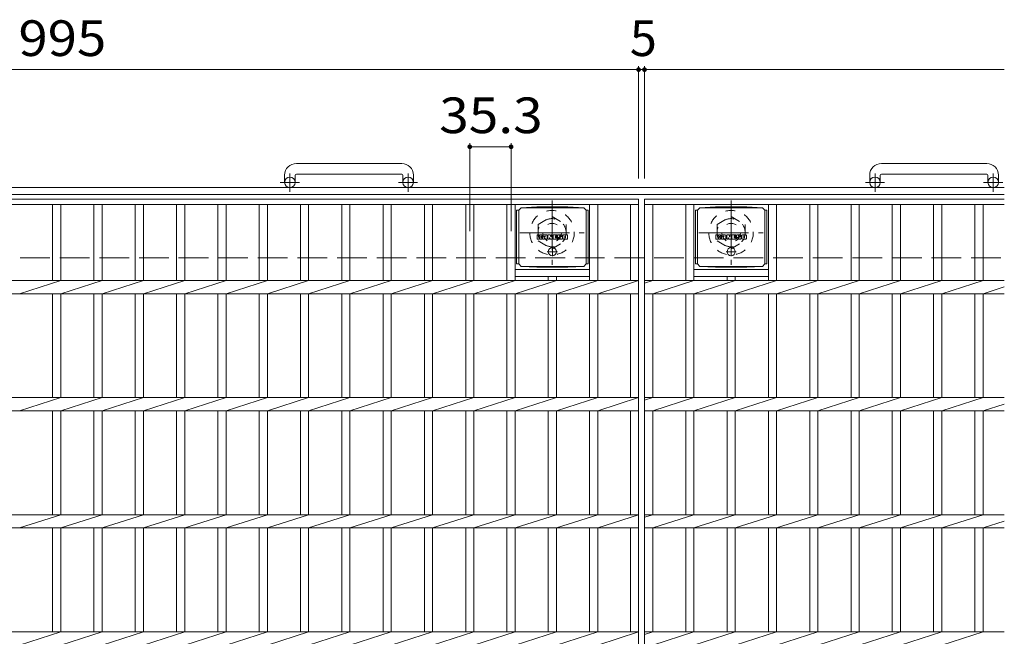
# Model space of a CAD drawing. Units: millimetres. Extents: x -1586 to 1936, y -1353 to 1377.
# Drawn here: x -807 to 34, y 850 to 1377 of the extents above; entities that cross this region are included whole.
import ezdxf

# ---------------------------------------------------------------- set-up
doc = ezdxf.new("R2010")
doc.units = ezdxf.units.MM
doc.header["$LTSCALE"] = 10
for name, pattern in [('JWW_CENTER1', [6.773333, 4.233333, -0.846667, 0.846667, -0.846667]), ('JWW_DASHED1', [1.693333, 0.846667, -0.846667]), ('JWW_DASHED3', [3.386667, 2.54, -0.846667])]:
    doc.linetypes.add(name, pattern=pattern)
for name, color, linetype in [('C-1', 7, 'Continuous'), ('C-2', 7, 'Continuous'), ('C-4', 7, 'Continuous'), ('C-8', 7, 'Continuous'), ('C-9', 7, 'Continuous'), ('C-F', 7, 'Continuous')]:
    doc.layers.add(name, color=color, linetype=linetype)
doc.styles.add('ＭＳ ゴシック', font='txt', dxfattribs={"height": 1})

msp = doc.modelspace()

# ---------------------------------------------------------------- linework, layer by layer
at = {"layer": 'C-1', "color": 2, "linetype": 'Continuous', "lineweight": 9}
for p, q in [((-480.7, 1254.15), (-570.7, 1254.15)), ((19.3, 1254.15), (-70.7, 1254.15)), ((-580.7, 1244.15), (-580.7, 1238.05)), ((-571.7, 1244.15), (-571.7, 1238.05)), ((-570.7, 1245.15), (-480.7, 1245.15)), ((-479.7, 1244.15), (-479.7, 1238.05)), ((-470.7, 1244.15), (-470.7, 1238.05)), ((-80.7, 1244.15), (-80.7, 1238.05)), ((-71.7, 1244.15), (-71.7, 1238.05)), ((-70.7, 1245.15), (19.3, 1245.15)), ((20.3, 1244.15), (20.3, 1238.05)), ((29.3, 1244.15), (29.3, 1238.05)), ((34.3, 1233.55), (-1585.7, 1233.55)), ((34.3, 1227.55), (-1585.7, 1227.55))]:
    msp.add_line(p, q, dxfattribs=at)
at = {"layer": 'C-1', "color": 2, "linetype": 'JWW_CENTER1', "lineweight": 9}
for p, q in [((-576.2, 1229.94), (-576.2, 1245.54)), ((-475.2, 1229.94), (-475.2, 1245.54)), ((-76.2, 1229.94), (-76.2, 1245.54)), ((24.8, 1229.94), (24.8, 1245.54)), ((-568.04, 1238.05), (-584.44, 1238.05)), ((-467.04, 1238.05), (-483.44, 1238.05)), ((-68.04, 1238.05), (-84.44, 1238.05)), ((32.96, 1238.05), (16.56, 1238.05))]:
    msp.add_line(p, q, dxfattribs=at)
at = {"layer": 'C-1', "color": 2, "linetype": 'JWW_DASHED3', "lineweight": 9}
msp.add_line((-1585.7, 1173.55), (34.3, 1173.55), dxfattribs=at)
at = {"layer": 'C-1', "color": 2, "linetype": 'Continuous', "lineweight": 9}
for centre in [(-576.2, 1238.05), (-475.2, 1238.05), (-76.2, 1238.05), (24.8, 1238.05)]:
    msp.add_circle(centre, 4.5, dxfattribs=at)
for centre, radius, start, end in [((-570.7, 1244.15), 10, 90, 180), ((-480.7, 1244.15), 10, 0, 90), ((-70.7, 1244.15), 10, 90, 180), ((19.3, 1244.15), 10, 0, 90), ((-570.7, 1244.15), 1, 90, 180), ((-480.7, 1244.15), 1, 0, 90), ((-70.7, 1244.15), 1, 90, 180), ((19.3, 1244.15), 1, 0, 90)]:
    msp.add_arc(centre, radius, start, end, dxfattribs=at)
at = {"layer": 'C-2', "color": 3, "linetype": 'Continuous', "lineweight": 9}
for p, q in [((-1273.2, 1223.55), (-278.2, 1223.55)), ((-278.2, 1223.55), (-278.2, 573.55)), ((-273.2, 1223.55), (34.3, 1223.55)), ((-273.2, 1223.55), (-273.2, 573.55)), ((-1273.2, 1219.05), (-278.2, 1219.05)), ((-779, 1219.05), (-779, 1154.21)), ((-772, 1219.05), (-772, 1154.21)), ((-743.7, 1219.05), (-743.7, 1154.21)), ((-736.7, 1219.05), (-736.7, 1154.21)), ((-708.4, 1219.05), (-708.4, 1154.21)), ((-701.4, 1219.05), (-701.4, 1154.21)), ((-673.1, 1219.05), (-673.1, 1154.21)), ((-666.1, 1219.05), (-666.1, 1154.21)), ((-637.8, 1219.05), (-637.8, 1154.21)), ((-630.8, 1219.05), (-630.8, 1154.21)), ((-602.5, 1219.05), (-602.5, 1154.21)), ((-595.5, 1219.05), (-595.5, 1154.21)), ((-567.2, 1219.05), (-567.2, 1154.21)), ((-560.2, 1219.05), (-560.2, 1154.21)), ((-531.9, 1219.05), (-531.9, 1154.21)), ((-524.9, 1219.05), (-524.9, 1154.21)), ((-496.6, 1219.05), (-496.6, 1154.21)), ((-489.6, 1219.05), (-489.6, 1154.21)), ((-461.3, 1219.05), (-461.3, 1154.21)), ((-454.3, 1219.05), (-454.3, 1154.21)), ((-426, 1219.05), (-426, 1154.21)), ((-419, 1219.05), (-419, 1154.21)), ((-390.7, 1219.05), (-390.7, 1154.21)), ((-383.7, 1219.05), (-383.7, 1154.21)), ((-320.1, 1219.05), (-320.1, 1154.21)), ((-313.1, 1219.05), (-313.1, 1154.21)), ((-285.2, 1219.05), (-285.2, 1154.21)), ((-273.2, 1219.05), (34.3, 1219.05)), ((-266.2, 1219.05), (-266.2, 1154.21)), ((-237.9, 1219.05), (-237.9, 1154.21)), ((-230.9, 1219.05), (-230.9, 1154.21)), ((-167.3, 1219.05), (-167.3, 1154.21)), ((-160.3, 1219.05), (-160.3, 1154.21)), ((-132, 1219.05), (-132, 1154.21)), ((-125, 1219.05), (-125, 1154.21)), ((-96.7, 1219.05), (-96.7, 1154.21)), ((-89.7, 1219.05), (-89.7, 1154.21)), ((-61.4, 1219.05), (-61.4, 1154.21)), ((-54.4, 1219.05), (-54.4, 1154.21)), ((-26.1, 1219.05), (-26.1, 1154.21)), ((-19.1, 1219.05), (-19.1, 1154.21)), ((9.2, 1219.05), (9.2, 1154.21)), ((16.2, 1219.05), (16.2, 1154.21)), ((-383.7, 1163.55), (-320.1, 1163.55)), ((-230.9, 1163.55), (-167.3, 1163.55)), ((-1273.2, 1154.21), (-278.2, 1154.21)), ((-807.3, 1142.89), (-772, 1154.21)), ((-772, 1142.89), (-736.7, 1154.21)), ((-736.7, 1142.89), (-701.4, 1154.21)), ((-701.4, 1142.89), (-666.1, 1154.21)), ((-666.1, 1142.89), (-630.8, 1154.21)), ((-630.8, 1142.89), (-595.5, 1154.21)), ((-595.5, 1142.89), (-560.2, 1154.21)), ((-560.2, 1142.89), (-524.9, 1154.21)), ((-524.9, 1142.89), (-489.6, 1154.21)), ((-489.6, 1142.89), (-454.3, 1154.21)), ((-454.3, 1142.89), (-419, 1154.21)), ((-419, 1142.89), (-383.7, 1154.21)), ((-383.7, 1157.55), (-320.1, 1157.55)), ((-383.7, 1142.89), (-348.4, 1154.21)), ((-355.4, 1157.55), (-355.4, 1154.21)), ((-348.4, 1157.55), (-348.4, 1154.21)), ((-348.4, 1142.89), (-313.1, 1154.21)), ((-313.1, 1142.89), (-278.2, 1154.21)), ((-273.2, 1151.96), (-266.2, 1154.21)), ((-273.2, 1154.21), (34.3, 1154.21)), ((-266.2, 1142.89), (-230.9, 1154.21)), ((-230.9, 1157.55), (-167.3, 1157.55)), ((-230.9, 1142.89), (-195.6, 1154.21)), ((-202.6, 1157.55), (-202.6, 1154.21)), ((-195.6, 1157.55), (-195.6, 1154.21)), ((-195.6, 1142.89), (-160.3, 1154.21)), ((-160.3, 1142.89), (-125, 1154.21)), ((-125, 1142.89), (-89.7, 1154.21)), ((-89.7, 1142.89), (-54.4, 1154.21)), ((-54.4, 1142.89), (-19.1, 1154.21)), ((-19.1, 1142.89), (16.2, 1154.21)), ((16.2, 1142.89), (34.3, 1148.7)), ((-1273.2, 1142.89), (-278.2, 1142.89)), ((-779, 1142.89), (-779, 1054.21)), ((-772, 1142.89), (-772, 1054.21)), ((-743.7, 1142.89), (-743.7, 1054.21)), ((-736.7, 1142.89), (-736.7, 1054.21)), ((-708.4, 1142.89), (-708.4, 1054.21)), ((-701.4, 1142.89), (-701.4, 1054.21)), ((-673.1, 1142.89), (-673.1, 1054.21)), ((-666.1, 1142.89), (-666.1, 1054.21)), ((-637.8, 1142.89), (-637.8, 1054.21)), ((-630.8, 1142.89), (-630.8, 1054.21)), ((-602.5, 1142.89), (-602.5, 1054.21)), ((-595.5, 1142.89), (-595.5, 1054.21)), ((-567.2, 1142.89), (-567.2, 1054.21)), ((-560.2, 1142.89), (-560.2, 1054.21)), ((-531.9, 1142.89), (-531.9, 1054.21)), ((-524.9, 1142.89), (-524.9, 1054.21)), ((-496.6, 1142.89), (-496.6, 1054.21)), ((-489.6, 1142.89), (-489.6, 1054.21)), ((-461.3, 1142.89), (-461.3, 1054.21)), ((-454.3, 1142.89), (-454.3, 1054.21)), ((-426, 1142.89), (-426, 1054.21)), ((-419, 1142.89), (-419, 1054.21)), ((-390.7, 1142.89), (-390.7, 1054.21)), ((-383.7, 1142.89), (-383.7, 1054.21)), ((-355.4, 1142.89), (-355.4, 1054.21)), ((-348.4, 1142.89), (-348.4, 1054.21)), ((-320.1, 1142.89), (-320.1, 1054.21)), ((-313.1, 1142.89), (-313.1, 1054.21)), ((-285.2, 1142.89), (-285.2, 1054.21)), ((-273.2, 1142.89), (34.3, 1142.89)), ((-266.2, 1142.89), (-266.2, 1054.21)), ((-237.9, 1142.89), (-237.9, 1054.21)), ((-230.9, 1142.89), (-230.9, 1054.21)), ((-202.6, 1142.89), (-202.6, 1054.21)), ((-195.6, 1142.89), (-195.6, 1054.21)), ((-167.3, 1142.89), (-167.3, 1054.21)), ((-160.3, 1142.89), (-160.3, 1054.21)), ((-132, 1142.89), (-132, 1054.21)), ((-125, 1142.89), (-125, 1054.21)), ((-96.7, 1142.89), (-96.7, 1054.21)), ((-89.7, 1142.89), (-89.7, 1054.21)), ((-61.4, 1142.89), (-61.4, 1054.21)), ((-54.4, 1142.89), (-54.4, 1054.21)), ((-26.1, 1142.89), (-26.1, 1054.21)), ((-19.1, 1142.89), (-19.1, 1054.21)), ((9.2, 1142.89), (9.2, 1054.21)), ((16.2, 1142.89), (16.2, 1054.21)), ((-1273.2, 1054.21), (-278.2, 1054.21)), ((-807.3, 1042.89), (-772, 1054.21)), ((-772, 1042.89), (-736.7, 1054.21)), ((-736.7, 1042.89), (-701.4, 1054.21)), ((-701.4, 1042.89), (-666.1, 1054.21)), ((-666.1, 1042.89), (-630.8, 1054.21)), ((-630.8, 1042.89), (-595.5, 1054.21)), ((-595.5, 1042.89), (-560.2, 1054.21)), ((-560.2, 1042.89), (-524.9, 1054.21)), ((-524.9, 1042.89), (-489.6, 1054.21)), ((-489.6, 1042.89), (-454.3, 1054.21)), ((-454.3, 1042.89), (-419, 1054.21)), ((-419, 1042.89), (-383.7, 1054.21)), ((-383.7, 1042.89), (-348.4, 1054.21)), ((-348.4, 1042.89), (-313.1, 1054.21)), ((-313.1, 1042.89), (-278.2, 1054.21)), ((-273.2, 1051.96), (-266.2, 1054.21)), ((-273.2, 1054.21), (34.3, 1054.21)), ((-266.2, 1042.89), (-230.9, 1054.21)), ((-230.9, 1042.89), (-195.6, 1054.21)), ((-195.6, 1042.89), (-160.3, 1054.21)), ((-160.3, 1042.89), (-125, 1054.21)), ((-125, 1042.89), (-89.7, 1054.21)), ((-89.7, 1042.89), (-54.4, 1054.21)), ((-54.4, 1042.89), (-19.1, 1054.21)), ((-19.1, 1042.89), (16.2, 1054.21)), ((16.2, 1042.89), (34.3, 1048.7)), ((-1273.2, 1042.89), (-278.2, 1042.89)), ((-779, 1042.89), (-779, 954.21)), ((-772, 1042.89), (-772, 954.21)), ((-743.7, 1042.89), (-743.7, 954.21)), ((-736.7, 1042.89), (-736.7, 954.21)), ((-708.4, 1042.89), (-708.4, 954.21)), ((-701.4, 1042.89), (-701.4, 954.21)), ((-673.1, 1042.89), (-673.1, 954.21)), ((-666.1, 1042.89), (-666.1, 954.21)), ((-637.8, 1042.89), (-637.8, 954.21)), ((-630.8, 1042.89), (-630.8, 954.21)), ((-602.5, 1042.89), (-602.5, 954.21)), ((-595.5, 1042.89), (-595.5, 954.21)), ((-567.2, 1042.89), (-567.2, 954.21)), ((-560.2, 1042.89), (-560.2, 954.21)), ((-531.9, 1042.89), (-531.9, 954.21)), ((-524.9, 1042.89), (-524.9, 954.21)), ((-496.6, 1042.89), (-496.6, 954.21)), ((-489.6, 1042.89), (-489.6, 954.21)), ((-461.3, 1042.89), (-461.3, 954.21)), ((-454.3, 1042.89), (-454.3, 954.21)), ((-426, 1042.89), (-426, 954.21)), ((-419, 1042.89), (-419, 954.21)), ((-390.7, 1042.89), (-390.7, 954.21)), ((-383.7, 1042.89), (-383.7, 954.21)), ((-355.4, 1042.89), (-355.4, 954.21)), ((-348.4, 1042.89), (-348.4, 954.21)), ((-320.1, 1042.89), (-320.1, 954.21)), ((-313.1, 1042.89), (-313.1, 954.21)), ((-285.2, 1042.89), (-285.2, 954.21)), ((-273.2, 1042.89), (34.3, 1042.89)), ((-266.2, 1042.89), (-266.2, 954.21)), ((-237.9, 1042.89), (-237.9, 954.21)), ((-230.9, 1042.89), (-230.9, 954.21)), ((-202.6, 1042.89), (-202.6, 954.21)), ((-195.6, 1042.89), (-195.6, 954.21)), ((-167.3, 1042.89), (-167.3, 954.21)), ((-160.3, 1042.89), (-160.3, 954.21)), ((-132, 1042.89), (-132, 954.21)), ((-125, 1042.89), (-125, 954.21)), ((-96.7, 1042.89), (-96.7, 954.21)), ((-89.7, 1042.89), (-89.7, 954.21)), ((-61.4, 1042.89), (-61.4, 954.21)), ((-54.4, 1042.89), (-54.4, 954.21)), ((-26.1, 1042.89), (-26.1, 954.21)), ((-19.1, 1042.89), (-19.1, 954.21)), ((9.2, 1042.89), (9.2, 954.21)), ((16.2, 1042.89), (16.2, 954.21)), ((-1273.2, 954.21), (-278.2, 954.21)), ((-807.3, 942.89), (-772, 954.21)), ((-772, 942.89), (-736.7, 954.21)), ((-736.7, 942.89), (-701.4, 954.21)), ((-701.4, 942.89), (-666.1, 954.21)), ((-666.1, 942.89), (-630.8, 954.21)), ((-630.8, 942.89), (-595.5, 954.21)), ((-595.5, 942.89), (-560.2, 954.21)), ((-560.2, 942.89), (-524.9, 954.21)), ((-524.9, 942.89), (-489.6, 954.21)), ((-489.6, 942.89), (-454.3, 954.21)), ((-454.3, 942.89), (-419, 954.21)), ((-419, 942.89), (-383.7, 954.21)), ((-383.7, 942.89), (-348.4, 954.21)), ((-348.4, 942.89), (-313.1, 954.21)), ((-313.1, 942.89), (-278.2, 954.21)), ((-273.2, 951.96), (-266.2, 954.21)), ((-273.2, 954.21), (34.3, 954.21)), ((-266.2, 942.89), (-230.9, 954.21)), ((-230.9, 942.89), (-195.6, 954.21)), ((-195.6, 942.89), (-160.3, 954.21)), ((-160.3, 942.89), (-125, 954.21)), ((-125, 942.89), (-89.7, 954.21)), ((-89.7, 942.89), (-54.4, 954.21)), ((-54.4, 942.89), (-19.1, 954.21)), ((-19.1, 942.89), (16.2, 954.21)), ((-1273.2, 942.89), (-278.2, 942.89)), ((-779, 942.89), (-779, 854.21)), ((-772, 942.89), (-772, 854.21)), ((-743.7, 942.89), (-743.7, 854.21)), ((-736.7, 942.89), (-736.7, 854.21)), ((-708.4, 942.89), (-708.4, 854.21)), ((-701.4, 942.89), (-701.4, 854.21)), ((-673.1, 942.89), (-673.1, 854.21)), ((-666.1, 942.89), (-666.1, 854.21)), ((-637.8, 942.89), (-637.8, 854.21)), ((-630.8, 942.89), (-630.8, 854.21)), ((-602.5, 942.89), (-602.5, 854.21)), ((-595.5, 942.89), (-595.5, 854.21)), ((-567.2, 942.89), (-567.2, 854.21)), ((-560.2, 942.89), (-560.2, 854.21)), ((-531.9, 942.89), (-531.9, 854.21)), ((-524.9, 942.89), (-524.9, 854.21)), ((-496.6, 942.89), (-496.6, 854.21)), ((-489.6, 942.89), (-489.6, 854.21)), ((-461.3, 942.89), (-461.3, 854.21)), ((-454.3, 942.89), (-454.3, 854.21)), ((-426, 942.89), (-426, 854.21)), ((-419, 942.89), (-419, 854.21)), ((-390.7, 942.89), (-390.7, 854.21)), ((-383.7, 942.89), (-383.7, 854.21)), ((-355.4, 942.89), (-355.4, 854.21)), ((-348.4, 942.89), (-348.4, 854.21)), ((-320.1, 942.89), (-320.1, 854.21)), ((-313.1, 942.89), (-313.1, 854.21)), ((-285.2, 942.89), (-285.2, 854.21)), ((-273.2, 942.89), (34.3, 942.89)), ((-266.2, 942.89), (-266.2, 854.21)), ((-237.9, 942.89), (-237.9, 854.21)), ((-230.9, 942.89), (-230.9, 854.21)), ((-202.6, 942.89), (-202.6, 854.21)), ((-195.6, 942.89), (-195.6, 854.21)), ((-167.3, 942.89), (-167.3, 854.21)), ((-160.3, 942.89), (-160.3, 854.21)), ((-132, 942.89), (-132, 854.21)), ((-125, 942.89), (-125, 854.21)), ((-96.7, 942.89), (-96.7, 854.21)), ((-89.7, 942.89), (-89.7, 854.21)), ((-61.4, 942.89), (-61.4, 854.21)), ((-54.4, 942.89), (-54.4, 854.21)), ((-26.1, 942.89), (-26.1, 854.21)), ((-19.1, 942.89), (-19.1, 854.21)), ((9.2, 942.89), (9.2, 854.21)), ((16.2, 942.89), (34.3, 948.7)), ((16.2, 942.89), (16.2, 854.21)), ((-1273.2, 854.21), (-278.2, 854.21)), ((-807.3, 842.89), (-772, 854.21)), ((-772, 842.89), (-736.7, 854.21)), ((-736.7, 842.89), (-701.4, 854.21)), ((-701.4, 842.89), (-666.1, 854.21)), ((-666.1, 842.89), (-630.8, 854.21)), ((-630.8, 842.89), (-595.5, 854.21)), ((-595.5, 842.89), (-560.2, 854.21)), ((-560.2, 842.89), (-524.9, 854.21)), ((-524.9, 842.89), (-489.6, 854.21)), ((-489.6, 842.89), (-454.3, 854.21)), ((-454.3, 842.89), (-419, 854.21)), ((-419, 842.89), (-383.7, 854.21)), ((-383.7, 842.89), (-348.4, 854.21)), ((-348.4, 842.89), (-313.1, 854.21)), ((-313.1, 842.89), (-278.2, 854.21)), ((-273.2, 851.96), (-266.2, 854.21)), ((-273.2, 854.21), (34.3, 854.21)), ((-266.2, 842.89), (-230.9, 854.21)), ((-230.9, 842.89), (-195.6, 854.21)), ((-195.6, 842.89), (-160.3, 854.21)), ((-160.3, 842.89), (-125, 854.21)), ((-125, 842.89), (-89.7, 854.21)), ((-89.7, 842.89), (-54.4, 854.21)), ((-54.4, 842.89), (-19.1, 854.21)), ((-19.1, 842.89), (16.2, 854.21))]:
    msp.add_line(p, q, dxfattribs=at)
at = {"layer": 'C-4', "color": 7, "linetype": 'Continuous', "lineweight": 9}
for p, q in [((-1273.2, 1334.31), (-278.2, 1334.31)), ((-278.2, 1337.31), (-278.2, 1241.24)), ((-278.2, 1334.31), (-273.2, 1334.31)), ((-273.2, 1337.31), (-273.2, 1241.24)), ((-273.2, 1334.31), (34.3, 1334.31)), ((-422.5, 1271.43), (-422.5, 1196.4)), ((-387.2, 1271.43), (-387.2, 1196.4)), ((-422.5, 1268.43), (-387.2, 1268.43))]:
    msp.add_line(p, q, dxfattribs=at)
at = {"layer": 'C-4', "color": 7, "linetype": 'Continuous', "lineweight": 9, "const_width": 2}
for points in [[(-277.2, 1334.31, 0.414214), (-278.2, 1335.31, 0.414214), (-279.2, 1334.31, 0.414214), (-278.2, 1333.31, 0.414214)], [(-272.2, 1334.31, 0.414214), (-273.2, 1335.31, 0.414214), (-274.2, 1334.31, 0.414214), (-273.2, 1333.31, 0.414214)], [(-421.5, 1268.43, 0.414214), (-422.5, 1269.43, 0.414214), (-423.5, 1268.43, 0.414214), (-422.5, 1267.43, 0.414214)], [(-386.2, 1268.43, 0.414214), (-387.2, 1269.43, 0.414214), (-388.2, 1268.43, 0.414214), (-387.2, 1267.43, 0.414214)]]:
    msp.add_lwpolyline(points, format="xyb", close=True, dxfattribs=at)
at = {"layer": 'C-8', "color": 2, "linetype": 'JWW_CENTER1', "lineweight": 9}
for p, q in [((-352.2, 1222.55), (-352.2, 1167.55)), ((-199.2, 1222.55), (-199.2, 1167.55)), ((-379.7, 1195.05), (-324.7, 1195.05)), ((-226.7, 1195.05), (-171.7, 1195.05))]:
    msp.add_line(p, q, dxfattribs=at)
at = {"layer": 'C-8', "color": 2, "linetype": 'JWW_DASHED1', "lineweight": 9}
for p, q in [((-364.2, 1201.98), (-352.2, 1208.91)), ((-352.2, 1208.91), (-340.2, 1201.98)), ((-211.2, 1201.98), (-199.2, 1208.91)), ((-199.2, 1208.91), (-187.2, 1201.98)), ((-364.2, 1201.98), (-364.2, 1188.12)), ((-340.2, 1201.98), (-340.2, 1188.12)), ((-211.2, 1201.98), (-211.2, 1188.12)), ((-187.2, 1201.98), (-187.2, 1188.12)), ((-364.2, 1188.12), (-352.2, 1181.19)), ((-352.2, 1181.19), (-340.2, 1188.12)), ((-211.2, 1188.12), (-199.2, 1181.19)), ((-199.2, 1181.19), (-187.2, 1188.12))]:
    msp.add_line(p, q, dxfattribs=at)
for centre, radius in [((-352.2, 1195.05), 19), ((-199.2, 1195.05), 19), ((-352.2, 1195.05), 12), ((-199.2, 1195.05), 12), ((-352.2, 1195.05), 8), ((-199.2, 1195.05), 8)]:
    msp.add_circle(centre, radius, dxfattribs=at)
at = {"layer": 'C-9', "color": 2, "linetype": 'Continuous', "lineweight": 9}
for p, q in [((-380.65, 1214.28), (-382.45, 1214.28)), ((-382.45, 1214.28), (-382.45, 1168.36)), ((-380.65, 1214.32), (-378.65, 1216.32)), ((-380.65, 1168.32), (-380.65, 1214.32)), ((-378.65, 1216.32), (-365.19, 1217)), ((-378.65, 1216.32), (-325.15, 1216.32)), ((-338.61, 1217), (-365.19, 1217)), ((-325.15, 1216.32), (-338.61, 1217)), ((-323.15, 1214.32), (-325.15, 1216.32)), ((-323.15, 1168.32), (-323.15, 1214.32)), ((-323.15, 1214.28), (-321.35, 1214.28)), ((-321.35, 1214.28), (-321.35, 1168.36)), ((-227.85, 1214.28), (-229.65, 1214.28)), ((-229.65, 1214.28), (-229.65, 1168.36)), ((-227.85, 1214.32), (-225.85, 1216.32)), ((-227.85, 1168.32), (-227.85, 1214.32)), ((-225.85, 1216.32), (-212.39, 1217)), ((-225.85, 1216.32), (-172.35, 1216.32)), ((-185.81, 1217), (-212.39, 1217)), ((-172.35, 1216.32), (-185.81, 1217)), ((-170.35, 1214.32), (-172.35, 1216.32)), ((-170.35, 1168.32), (-170.35, 1214.32)), ((-170.35, 1214.28), (-168.55, 1214.28)), ((-168.55, 1214.28), (-168.55, 1168.36)), ((-380.65, 1168.36), (-382.45, 1168.36)), ((-380.65, 1168.32), (-378.65, 1166.32)), ((-378.65, 1166.32), (-365.19, 1165.64)), ((-378.65, 1166.32), (-325.15, 1166.32)), ((-338.61, 1165.64), (-365.19, 1165.64)), ((-325.15, 1166.32), (-338.61, 1165.64)), ((-323.15, 1168.32), (-325.15, 1166.32)), ((-323.15, 1168.36), (-321.35, 1168.36)), ((-227.85, 1168.36), (-229.65, 1168.36)), ((-227.85, 1168.32), (-225.85, 1166.32)), ((-225.85, 1166.32), (-212.39, 1165.64)), ((-225.85, 1166.32), (-172.35, 1166.32)), ((-185.81, 1165.64), (-212.39, 1165.64)), ((-172.35, 1166.32), (-185.81, 1165.64)), ((-170.35, 1168.32), (-172.35, 1166.32)), ((-170.35, 1168.36), (-168.55, 1168.36))]:
    msp.add_line(p, q, dxfattribs=at)
at = {"layer": 'C-9', "color": 2, "linetype": 'JWW_CENTER1', "lineweight": 9}
for p, q in [((-347.54, 1178.82), (-356.25, 1178.82)), ((-351.9, 1182.51), (-351.9, 1175.13)), ((-194.74, 1178.82), (-203.45, 1178.82)), ((-199.1, 1182.51), (-199.1, 1175.13))]:
    msp.add_line(p, q, dxfattribs=at)
at = {"layer": 'C-9', "color": 2, "linetype": 'Continuous', "lineweight": 9}
for centre in [(-351.9, 1178.82), (-199.1, 1178.82)]:
    msp.add_circle(centre, 3.5, dxfattribs=at)
at = {"layer": 'C-F', "color": 7, "linetype": 'Continuous', "lineweight": 9}
for p, q in [((-364.91, 1189.72), (-364.91, 1193.08)), ((-363.23, 1193.23), (-364.75, 1193.23)), ((-364.75, 1189.57), (-363.23, 1189.57)), ((-363.07, 1193.08), (-363.07, 1192.15)), ((-363.07, 1189.72), (-363.07, 1190.81)), ((-362.57, 1193.08), (-362.57, 1192.15)), ((-362.57, 1189.72), (-362.57, 1190.81)), ((-362.42, 1189.57), (-361.06, 1189.57)), ((-361.06, 1193.23), (-362.41, 1193.23)), ((-360.91, 1193.08), (-360.91, 1192.3)), ((-360.9, 1189.72), (-360.9, 1190.65)), ((-360.24, 1189.72), (-360.24, 1192.71)), ((-358.73, 1189.57), (-360.08, 1189.57)), ((-356.93, 1193.23), (-359.72, 1193.23)), ((-358.58, 1191.44), (-358.58, 1191.98)), ((-358.58, 1189.72), (-358.58, 1190.14)), ((-358.12, 1191.39), (-358.52, 1191.39)), ((-358.07, 1191.44), (-358.07, 1191.98)), ((-358.07, 1189.72), (-358.07, 1190.14)), ((-357.91, 1189.57), (-356.56, 1189.57)), ((-356.4, 1189.72), (-356.4, 1192.71)), ((-355.73, 1193.08), (-355.73, 1189.72)), ((-355.57, 1193.23), (-353.87, 1193.23)), ((-354.57, 1189.57), (-355.57, 1189.57)), ((-354.41, 1189.72), (-354.41, 1190.63)), ((-353.92, 1189.68), (-354.21, 1190.66)), ((-351.9, 1189.57), (-353.77, 1189.57)), ((-353.72, 1193.13), (-353.24, 1191.63)), ((-353.08, 1193.08), (-353.08, 1191.66)), ((-352.92, 1193.23), (-351.9, 1193.23)), ((-351.74, 1193.08), (-351.74, 1189.72)), ((-351.23, 1189.72), (-351.23, 1193.08)), ((-351.08, 1193.23), (-348.06, 1193.23)), ((-351.08, 1189.57), (-348.07, 1189.57)), ((-348.06, 1191), (-349.18, 1191)), ((-348.07, 1190.57), (-349.18, 1190.57)), ((-348.06, 1192.24), (-349.17, 1192.24)), ((-348.06, 1191.8), (-349.17, 1191.8)), ((-347.91, 1189.72), (-347.91, 1190.41)), ((-347.9, 1192.4), (-347.9, 1193.08)), ((-347.9, 1191.16), (-347.9, 1191.65)), ((-347.4, 1190.58), (-347.4, 1190.09)), ((-347.24, 1190.74), (-345.89, 1190.74)), ((-343.92, 1193.23), (-346.97, 1193.23)), ((-345.39, 1191.07), (-346.97, 1191.07)), ((-343.82, 1189.57), (-346.87, 1189.57)), ((-345.74, 1191.89), (-345.74, 1192.31)), ((-345.73, 1190.58), (-345.73, 1190.47)), ((-345.58, 1191.73), (-343.82, 1191.73)), ((-345.23, 1190.91), (-345.23, 1190.47)), ((-345.22, 1192.21), (-345.22, 1192.31)), ((-345.06, 1192.06), (-343.39, 1192.06)), ((-343.39, 1192.71), (-343.39, 1192.06)), ((-342.88, 1190.09), (-342.88, 1192.71)), ((-339.41, 1193.23), (-342.36, 1193.23)), ((-339.41, 1189.57), (-342.36, 1189.57)), ((-341.21, 1190.89), (-341.21, 1191.91)), ((-340.56, 1190.89), (-340.56, 1191.91)), ((-338.89, 1192.71), (-338.89, 1190.09)), ((-212.11, 1189.72), (-212.11, 1193.08)), ((-210.43, 1193.23), (-211.95, 1193.23)), ((-211.95, 1189.57), (-210.43, 1189.57)), ((-210.27, 1193.08), (-210.27, 1192.15)), ((-210.27, 1189.72), (-210.27, 1190.81)), ((-209.77, 1193.08), (-209.77, 1192.15)), ((-209.77, 1189.72), (-209.77, 1190.81)), ((-209.62, 1189.57), (-208.26, 1189.57)), ((-208.26, 1193.23), (-209.61, 1193.23)), ((-208.11, 1193.08), (-208.11, 1192.3)), ((-208.1, 1189.72), (-208.1, 1190.65)), ((-207.44, 1189.72), (-207.44, 1192.71)), ((-205.93, 1189.57), (-207.28, 1189.57)), ((-204.13, 1193.23), (-206.92, 1193.23)), ((-205.78, 1191.44), (-205.78, 1191.98)), ((-205.78, 1189.72), (-205.78, 1190.14)), ((-205.32, 1191.39), (-205.72, 1191.39)), ((-205.27, 1191.44), (-205.27, 1191.98)), ((-205.27, 1189.72), (-205.27, 1190.14)), ((-205.11, 1189.57), (-203.76, 1189.57)), ((-203.6, 1189.72), (-203.6, 1192.71)), ((-202.93, 1193.08), (-202.93, 1189.72)), ((-202.77, 1193.23), (-201.07, 1193.23)), ((-201.77, 1189.57), (-202.77, 1189.57)), ((-201.61, 1189.72), (-201.61, 1190.63)), ((-201.12, 1189.68), (-201.41, 1190.66)), ((-199.1, 1189.57), (-200.97, 1189.57)), ((-200.92, 1193.13), (-200.44, 1191.63)), ((-200.28, 1193.08), (-200.28, 1191.66)), ((-200.12, 1193.23), (-199.1, 1193.23)), ((-198.94, 1193.08), (-198.94, 1189.72)), ((-198.43, 1189.72), (-198.43, 1193.08)), ((-198.28, 1193.23), (-195.26, 1193.23)), ((-198.28, 1189.57), (-195.27, 1189.57)), ((-195.26, 1191), (-196.38, 1191)), ((-195.27, 1190.57), (-196.38, 1190.57)), ((-195.26, 1192.24), (-196.37, 1192.24)), ((-195.26, 1191.8), (-196.37, 1191.8)), ((-195.11, 1189.72), (-195.11, 1190.41)), ((-195.1, 1192.4), (-195.1, 1193.08)), ((-195.1, 1191.16), (-195.1, 1191.65)), ((-194.6, 1190.58), (-194.6, 1190.09)), ((-194.44, 1190.74), (-193.09, 1190.74)), ((-191.12, 1193.23), (-194.17, 1193.23)), ((-192.59, 1191.07), (-194.17, 1191.07)), ((-191.02, 1189.57), (-194.07, 1189.57)), ((-192.94, 1191.89), (-192.94, 1192.31)), ((-192.93, 1190.58), (-192.93, 1190.47)), ((-192.78, 1191.73), (-191.02, 1191.73)), ((-192.43, 1190.91), (-192.43, 1190.47)), ((-192.42, 1192.21), (-192.42, 1192.31)), ((-192.26, 1192.06), (-190.59, 1192.06)), ((-190.59, 1192.71), (-190.59, 1192.06)), ((-190.08, 1190.09), (-190.08, 1192.71)), ((-186.61, 1193.23), (-189.56, 1193.23)), ((-186.61, 1189.57), (-189.56, 1189.57)), ((-188.41, 1190.89), (-188.41, 1191.91)), ((-187.76, 1190.89), (-187.76, 1191.91)), ((-186.09, 1192.71), (-186.09, 1190.09))]:
    msp.add_line(p, q, dxfattribs=at)
for centre, radius, start, end in [((-364.75, 1193.08), 0.157, 90, 180), ((-364.75, 1189.72), 0.157, 180, 270), ((-363.23, 1193.08), 0.157, 0, 90), ((-363.23, 1189.72), 0.157, 270, 0), ((-362.82, 1192.15), 0.251, 180, 0), ((-362.82, 1190.81), 0.249, 0, 180), ((-362.41, 1193.08), 0.157, 90, 180), ((-362.42, 1189.72), 0.157, 180, 270), ((-361.98, 1191.48), 0.0878, 97.33171, 266.57183), ((-362.29, 1193.81), 2.26, 277.33171, 299.42073), ((-362.09, 1189.75), 1.64, 53.71985, 86.57183), ((-361.43, 1192.3), 0.524, 299.42073, 0), ((-361.43, 1190.65), 0.524, 0, 53.71985), ((-361.06, 1193.08), 0.157, 0, 90), ((-361.06, 1189.72), 0.157, 270, 0), ((-359.72, 1192.71), 0.524, 90, 180), ((-360.08, 1189.72), 0.157, 180, 270), ((-358.73, 1189.72), 0.157, 270, 0), ((-358.32, 1191.98), 0.255, 0, 180), ((-358.52, 1191.44), 0.0524, 180, 270), ((-358.32, 1190.14), 0.255, 0, 180), ((-358.12, 1191.44), 0.0524, 270, 0), ((-357.91, 1189.72), 0.157, 180, 270), ((-356.93, 1192.71), 0.524, 0, 90), ((-356.56, 1189.72), 0.157, 270, 0), ((-355.57, 1193.08), 0.157, 90, 180), ((-355.57, 1189.72), 0.157, 180, 270), ((-354.57, 1189.72), 0.157, 270, 0), ((-354.31, 1190.63), 0.101, 16.48875, 180), ((-353.77, 1189.72), 0.157, 196.48875, 270), ((-353.87, 1193.08), 0.157, 17.75635, 90), ((-353.16, 1191.66), 0.0827, 197.75635, 0), ((-352.92, 1193.08), 0.157, 90, 180), ((-351.9, 1193.08), 0.157, 0, 90), ((-351.9, 1189.72), 0.157, 270, 0), ((-351.08, 1193.08), 0.157, 90, 180), ((-351.08, 1189.72), 0.157, 180, 270), ((-349.17, 1192.02), 0.22, 90, 270), ((-349.18, 1190.78), 0.214, 90, 270), ((-348.07, 1190.41), 0.157, 0, 90), ((-348.07, 1189.72), 0.157, 270, 0), ((-348.06, 1193.08), 0.157, 0, 90), ((-348.06, 1192.4), 0.157, 270, 0), ((-348.06, 1191.65), 0.157, 0, 90), ((-348.06, 1191.16), 0.157, 270, 0), ((-345.02, 1192.15), 2.38, 157.10112, 202.89888), ((-347.24, 1190.58), 0.157, 90, 180), ((-346.87, 1190.09), 0.524, 180, 270), ((-346.97, 1192.97), 0.262, 90, 157.10112), ((-346.97, 1191.33), 0.262, 202.89888, 270), ((-345.89, 1190.58), 0.157, 0, 90), ((-345.48, 1192.31), 0.259, 0, 180), ((-345.58, 1191.89), 0.157, 180, 270), ((-345.48, 1190.47), 0.25, 180, 0), ((-345.39, 1190.91), 0.157, 0, 90), ((-345.06, 1192.21), 0.157, 180, 270), ((-343.92, 1192.71), 0.524, 0, 90), ((-343.82, 1191.47), 0.262, 22.90802, 90), ((-343.82, 1189.83), 0.262, 270, 337.09198), ((-345.76, 1190.65), 2.37, 337.09198, 22.90802), ((-342.36, 1192.71), 0.524, 90, 180), ((-342.36, 1190.09), 0.524, 180, 270), ((-340.89, 1191.91), 0.321, 0, 180), ((-340.89, 1190.89), 0.321, 180, 0), ((-339.41, 1192.71), 0.524, 0, 90), ((-339.41, 1190.09), 0.524, 270, 0), ((-211.95, 1193.08), 0.157, 90, 180), ((-211.95, 1189.72), 0.157, 180, 270), ((-210.43, 1193.08), 0.157, 0, 90), ((-210.43, 1189.72), 0.157, 270, 0), ((-210.02, 1192.15), 0.251, 180, 0), ((-210.02, 1190.81), 0.249, 0, 180), ((-209.61, 1193.08), 0.157, 90, 180), ((-209.62, 1189.72), 0.157, 180, 270), ((-209.18, 1191.48), 0.0878, 97.33171, 266.57183), ((-209.49, 1193.81), 2.26, 277.33171, 299.42073), ((-209.29, 1189.75), 1.64, 53.71985, 86.57183), ((-208.63, 1192.3), 0.524, 299.42073, 0), ((-208.63, 1190.65), 0.524, 0, 53.71985), ((-208.26, 1193.08), 0.157, 0, 90), ((-208.26, 1189.72), 0.157, 270, 0), ((-206.92, 1192.71), 0.524, 90, 180), ((-207.28, 1189.72), 0.157, 180, 270), ((-205.93, 1189.72), 0.157, 270, 0), ((-205.52, 1191.98), 0.255, 0, 180), ((-205.72, 1191.44), 0.0524, 180, 270), ((-205.52, 1190.14), 0.255, 0, 180), ((-205.32, 1191.44), 0.0524, 270, 0), ((-205.11, 1189.72), 0.157, 180, 270), ((-204.13, 1192.71), 0.524, 0, 90), ((-203.76, 1189.72), 0.157, 270, 0), ((-202.77, 1193.08), 0.157, 90, 180), ((-202.77, 1189.72), 0.157, 180, 270), ((-201.77, 1189.72), 0.157, 270, 0), ((-201.51, 1190.63), 0.101, 16.48875, 180), ((-200.97, 1189.72), 0.157, 196.48875, 270), ((-201.07, 1193.08), 0.157, 17.75635, 90), ((-200.36, 1191.66), 0.0827, 197.75635, 0), ((-200.12, 1193.08), 0.157, 90, 180), ((-199.1, 1193.08), 0.157, 0, 90), ((-199.1, 1189.72), 0.157, 270, 0), ((-198.28, 1193.08), 0.157, 90, 180), ((-198.28, 1189.72), 0.157, 180, 270), ((-196.37, 1192.02), 0.22, 90, 270), ((-196.38, 1190.78), 0.214, 90, 270), ((-195.27, 1190.41), 0.157, 0, 90), ((-195.27, 1189.72), 0.157, 270, 0), ((-195.26, 1193.08), 0.157, 0, 90), ((-195.26, 1192.4), 0.157, 270, 0), ((-195.26, 1191.65), 0.157, 0, 90), ((-195.26, 1191.16), 0.157, 270, 0), ((-192.22, 1192.15), 2.38, 157.10112, 202.89888), ((-194.44, 1190.58), 0.157, 90, 180), ((-194.07, 1190.09), 0.524, 180, 270), ((-194.17, 1192.97), 0.262, 90, 157.10112), ((-194.17, 1191.33), 0.262, 202.89888, 270), ((-193.09, 1190.58), 0.157, 0, 90), ((-192.68, 1192.31), 0.259, 0, 180), ((-192.78, 1191.89), 0.157, 180, 270), ((-192.68, 1190.47), 0.25, 180, 0), ((-192.59, 1190.91), 0.157, 0, 90), ((-192.26, 1192.21), 0.157, 180, 270), ((-191.12, 1192.71), 0.524, 0, 90), ((-191.02, 1191.47), 0.262, 22.90802, 90), ((-191.02, 1189.83), 0.262, 270, 337.09198), ((-192.96, 1190.65), 2.37, 337.09198, 22.90802), ((-189.56, 1192.71), 0.524, 90, 180), ((-189.56, 1190.09), 0.524, 180, 270), ((-188.09, 1191.91), 0.321, 0, 180), ((-188.09, 1190.89), 0.321, 180, 0), ((-186.61, 1192.71), 0.524, 0, 90), ((-186.61, 1190.09), 0.524, 270, 0)]:
    msp.add_arc(centre, radius, start, end, dxfattribs=at)

# ---------------------------------------------------------------- texts
at = {"layer": 'C-4', "color": 2, "linetype": 'Continuous', "lineweight": 9, "style": 'ＭＳ ゴシック'}
for s, width, p in [('995', 1.083333, (-808.2, 1345.95)), ('35.3', 1.09375, (-448.6, 1280.07))]:
    msp.add_text(s, height=30.48, dxfattribs=dict(at, width=width)).set_placement(p)
msp.add_text('5', height=30.48, dxfattribs=at).set_placement((-285.7, 1345.95))

doc.saveas('drawing.dxf')
